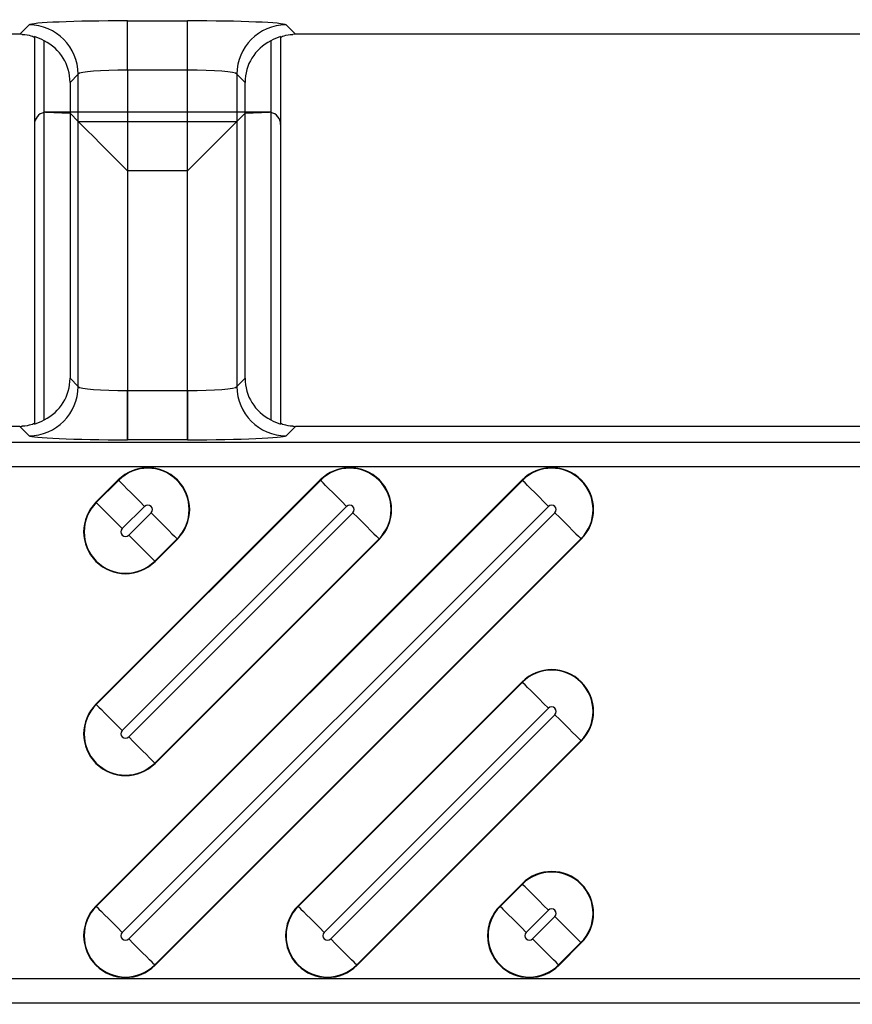
# Model space of a CAD drawing. Units: inches. Extents: x 0 to 223, y -60 to 104.
# Drawn here: x 16 to 17, y 52 to 53 of the extents above; entities that cross this region are included whole.
import ezdxf

# ---------------------------------------------------------------- set-up
doc = ezdxf.new("R2010")
doc.units = ezdxf.units.IN
doc.header["$MEASUREMENT"] = 0
doc.layers.get('Defpoints').update_dxf_attribs({"color": 252})
doc.layers.get('Defpoints').transparency = 0.5
doc.styles.add('DaldoradoText', font='GOTHIC.TTF', dxfattribs={"height": 0.075})
doc.dimstyles.new('DaldoradoDim', dxfattribs={"dimtxt": 0.075, "dimasz": 0.1, "dimexe": 0, "dimexo": 0.05, "dimgap": 0.05, "dimtad": 1, "dimrnd": 1e-09, "dimzin": 12, "dimdsep": 46, "dimtxsty": 'DaldoradoText', "dimcen": 0.1, "dimadec": 0, "dimazin": 3, "dimtfac": 1, "dimtofl": 0, "dimtmove": 0, "dimatfit": 3, "dimfxl": 1, "dimfrac": 2, "dimtolj": 1, "dimtzin": 12, "dimarcsym": 0})

# ---------------------------------------------------------------- blocks, each defined once
blk = doc.blocks.new('*D7')
at = {"color": 0, "lineweight": -2, "transparency": 16777216}
blk.add_line((18.63491, 71.86008), (16.90399, 80.42354), dxfattribs=at)
at = {"color": 0, "transparency": 16777216}
blk.add_solid([(17.16537, 80.47637), (16.64261, 80.3707), (16.58699, 81.99182)], dxfattribs=at)
at = {"layer": 'Defpoints', "color": 0, "transparency": 16777216}
for p in [(16.58699, 81.99182), (45.31467, -60.1339)]:
    blk.add_point(p, dxfattribs=at)
at = {"color": 0, "transparency": 16777216, "insert": (19.32978, 75.64101), "char_height": 1.2, "attachment_point": 5, "rotation": 281.42715, "style": 'DaldoradoText'}
blk.add_mtext('\\A1;RADIUS', dxfattribs=at)

msp = doc.modelspace()

# ---------------------------------------------------------------- linework, layer by layer
at = {"color": 18, "true_color": 0x000000}
for p, q in [((16.18294, 53.1678), (16.19041, 53.17527)), ((16.18294, 53.1678), (16.19041, 53.17527)), ((16.2691, 53.17856), (16.31725, 53.17856)), ((16.2691, 53.13921), (16.2691, 53.17856)), ((16.2691, 53.17856), (16.31725, 53.17856)), ((16.2691, 53.13921), (16.2691, 53.17856)), ((16.31725, 53.13921), (16.31725, 53.17856)), ((16.31725, 53.13921), (16.31725, 53.17856)), ((16.39594, 53.17527), (16.40341, 53.1678)), ((16.39594, 53.17527), (16.40341, 53.1678)), ((16.18294, 53.1678), (15.41883, 53.1678)), ((16.18294, 53.1678), (15.41883, 53.1678)), ((17.16751, 53.1678), (16.40341, 53.1678)), ((17.16751, 53.1678), (16.40341, 53.1678)), ((16.19471, 53.166), (16.19471, 52.85596)), ((16.19471, 53.166), (16.19471, 52.85596)), ((16.20259, 52.85941), (16.20259, 53.16254)), ((16.20259, 52.85941), (16.20259, 53.16254)), ((16.38375, 53.16254), (16.38375, 52.85941)), ((16.38375, 53.16254), (16.38375, 52.85941)), ((16.39163, 53.166), (16.39163, 52.85596)), ((16.39163, 53.166), (16.39163, 52.85596)), ((16.22975, 53.13592), (16.22318, 53.12935)), ((16.22975, 53.13592), (16.22318, 53.12935)), ((16.22975, 52.88603), (16.22975, 53.13592)), ((16.22975, 52.88603), (16.22975, 53.13592)), ((16.31725, 53.13921), (16.2691, 53.13921)), ((16.2691, 53.13921), (16.2691, 52.88275)), ((16.31725, 53.13921), (16.2691, 53.13921)), ((16.2691, 53.13921), (16.2691, 52.88275)), ((16.31725, 52.88275), (16.31725, 53.13921)), ((16.31725, 52.88275), (16.31725, 53.13921)), ((16.35659, 53.13592), (16.35659, 52.88603)), ((16.36316, 53.12935), (16.35659, 53.13592)), ((16.35659, 53.13592), (16.35659, 52.88603)), ((16.36316, 53.12935), (16.35659, 53.13592)), ((16.22318, 53.12935), (16.22318, 52.8926)), ((16.22318, 53.12935), (16.22318, 52.8926)), ((16.36316, 52.8926), (16.36316, 53.12935)), ((16.36316, 52.8926), (16.36316, 53.12935)), ((16.20259, 52.85941), (16.20259, 53.1053)), ((16.2035, 53.10546), (16.22318, 53.1046)), ((16.38179, 53.1055), (16.20456, 53.1055)), ((16.22975, 53.09803), (16.22318, 53.1046)), ((16.22318, 53.1046), (16.22318, 52.8926)), ((16.35659, 53.09803), (16.36316, 53.1046)), ((16.36316, 53.1046), (16.38285, 53.10546)), ((16.36316, 52.8926), (16.36316, 53.1046)), ((16.38375, 53.1053), (16.38375, 52.85941)), ((16.22975, 52.88603), (16.22975, 53.09803)), ((16.22975, 53.09803), (16.35659, 53.09803)), ((16.35659, 53.09803), (16.35659, 52.88603)), ((16.19471, 53.09565), (16.19471, 52.85596)), ((16.39163, 53.09565), (16.39163, 52.85596)), ((16.2691, 53.05868), (16.2691, 52.88275)), ((16.31725, 53.05868), (16.2691, 53.05868)), ((16.31725, 52.88275), (16.31725, 53.05868)), ((16.22318, 52.8926), (16.22975, 52.88603)), ((16.22318, 52.8926), (16.22975, 52.88603)), ((16.22318, 52.8926), (16.22975, 52.88603)), ((16.35659, 52.88603), (16.36316, 52.8926)), ((16.35659, 52.88603), (16.36316, 52.8926)), ((16.35659, 52.88603), (16.36316, 52.8926)), ((16.2691, 52.8434), (16.2691, 52.88275)), ((16.2691, 52.88275), (16.31725, 52.88275)), ((16.2691, 52.8434), (16.2691, 52.88275)), ((16.2691, 52.88275), (16.31725, 52.88275)), ((16.2691, 52.88275), (16.2691, 52.8434)), ((16.2691, 52.88275), (16.31725, 52.88275)), ((16.31725, 52.8434), (16.31725, 52.88275)), ((16.31725, 52.8434), (16.31725, 52.88275)), ((16.31725, 52.88275), (16.31725, 52.8434)), ((16.18294, 52.85416), (15.41883, 52.85416)), ((16.18294, 52.85416), (15.41883, 52.85416)), ((16.19041, 52.84669), (16.18294, 52.85416)), ((16.19041, 52.84669), (16.18294, 52.85416)), ((16.19041, 52.84669), (16.18294, 52.85416)), ((16.40341, 52.85416), (16.39594, 52.84669)), ((16.40341, 52.85416), (16.39594, 52.84669)), ((16.40341, 52.85416), (16.39594, 52.84669)), ((17.16751, 52.85416), (16.40341, 52.85416)), ((17.16751, 52.85416), (16.40341, 52.85416)), ((17.16751, 52.85416), (16.40341, 52.85416)), ((9.81467, 52.84157), (21.81181, 52.84157)), ((9.81467, 52.84157), (21.81181, 52.84157)), ((16.31725, 52.8434), (16.2691, 52.8434)), ((16.31725, 52.8434), (16.2691, 52.8434)), ((16.31725, 52.8434), (16.2691, 52.8434)), ((21.79214, 52.82189), (9.81467, 52.82189)), ((21.79214, 52.82189), (9.81467, 52.82189)), ((16.58476, 52.81125), (16.2439, 52.47039)), ((16.42325, 52.81125), (16.2439, 52.63191)), ((16.26173, 52.81125), (16.2439, 52.79342)), ((16.24418, 52.79314), (16.26201, 52.81097)), ((16.24418, 52.63163), (16.42353, 52.81097)), ((16.24418, 52.47011), (16.58504, 52.81097)), ((16.26201, 52.81097), (16.26173, 52.81125)), ((16.42353, 52.81097), (16.42325, 52.81125)), ((16.58504, 52.81097), (16.58476, 52.81125)), ((16.24418, 52.79314), (16.2439, 52.79342)), ((16.28281, 52.79016), (16.26499, 52.77234)), ((16.44433, 52.79016), (16.26499, 52.61082)), ((16.60585, 52.79016), (16.26499, 52.4493)), ((16.27016, 52.76717), (16.28798, 52.785)), ((16.27016, 52.44413), (16.61102, 52.785)), ((16.27016, 52.60565), (16.4495, 52.785)), ((16.47031, 52.76419), (16.29096, 52.58485)), ((16.30879, 52.76419), (16.29096, 52.74636)), ((16.63182, 52.76419), (16.29096, 52.42333)), ((16.29124, 52.74608), (16.30907, 52.76391)), ((16.29124, 52.58456), (16.47059, 52.76391)), ((16.29124, 52.42305), (16.63211, 52.76391)), ((16.30879, 52.76419), (16.30907, 52.76391)), ((16.47031, 52.76419), (16.47059, 52.76391)), ((16.63182, 52.76419), (16.63211, 52.76391)), ((16.29096, 52.74636), (16.29124, 52.74608)), ((16.58476, 52.64973), (16.40542, 52.47039)), ((16.4057, 52.47011), (16.58504, 52.64945)), ((16.58504, 52.64945), (16.58476, 52.64973)), ((16.24418, 52.63163), (16.2439, 52.63191)), ((16.60585, 52.62864), (16.42651, 52.4493)), ((16.43167, 52.44413), (16.61102, 52.62348)), ((16.63182, 52.60267), (16.45248, 52.42333)), ((16.45276, 52.42305), (16.63211, 52.60239)), ((16.63182, 52.60267), (16.63211, 52.60239)), ((16.29096, 52.58485), (16.29124, 52.58456)), ((16.58476, 52.48821), (16.56694, 52.47039)), ((16.56722, 52.47011), (16.58504, 52.48793)), ((16.58504, 52.48793), (16.58476, 52.48821)), ((16.24418, 52.47011), (16.2439, 52.47039)), ((16.4057, 52.47011), (16.40542, 52.47039)), ((16.56722, 52.47011), (16.56694, 52.47039)), ((16.60585, 52.46712), (16.58803, 52.4493)), ((16.59319, 52.44413), (16.61102, 52.46196)), ((16.63182, 52.44115), (16.614, 52.42333)), ((16.61428, 52.42305), (16.63211, 52.44087)), ((16.63182, 52.44115), (16.63211, 52.44087)), ((16.29096, 52.42333), (16.29124, 52.42305)), ((16.45248, 52.42333), (16.45276, 52.42305)), ((16.614, 52.42333), (16.61428, 52.42305)), ((9.81467, 52.4124), (21.79214, 52.4124)), ((9.81467, 52.4124), (21.79214, 52.4124)), ((21.81181, 52.39273), (9.81467, 52.39273)), ((21.81181, 52.39273), (9.81467, 52.39273))]:
    msp.add_line(p, q, dxfattribs=at)
at = {"color": 18, "true_color": 0x000000, "flags": 128}
for points in [[(16.22975, 53.09803), (16.23079, 53.09699), (16.23322, 53.09456), (16.23696, 53.09082), (16.24186, 53.08592), (16.24776, 53.08002), (16.25442, 53.07336), (16.26162, 53.06616), (16.2691, 53.05868)], [(16.35659, 53.09803), (16.35555, 53.09699), (16.35312, 53.09456), (16.34938, 53.09082), (16.34448, 53.08592), (16.33859, 53.08002), (16.33192, 53.07336), (16.32472, 53.06616), (16.31725, 53.05868)], [(16.28281, 52.79016), (16.27896, 52.79401), (16.27524, 52.79773), (16.27179, 52.80119), (16.2687, 52.80427), (16.26611, 52.80687), (16.26408, 52.80889), (16.2627, 52.81028), (16.26201, 52.81097)], [(16.44433, 52.79016), (16.44048, 52.79401), (16.43676, 52.79773), (16.4333, 52.80119), (16.43022, 52.80427), (16.42763, 52.80687), (16.4256, 52.80889), (16.42422, 52.81028), (16.42353, 52.81097)], [(16.60585, 52.79016), (16.602, 52.79401), (16.59828, 52.79773), (16.59482, 52.80119), (16.59174, 52.80427), (16.58914, 52.80687), (16.58712, 52.80889), (16.58574, 52.81028), (16.58504, 52.81097)], [(16.24418, 52.79314), (16.24488, 52.79245), (16.24626, 52.79107), (16.24828, 52.78904), (16.25088, 52.78645), (16.25396, 52.78337), (16.25742, 52.77991), (16.26114, 52.77619), (16.26499, 52.77234)], [(16.28798, 52.785), (16.29183, 52.78114), (16.29555, 52.77743), (16.29901, 52.77397), (16.30209, 52.77088), (16.30469, 52.76829), (16.30671, 52.76626), (16.3081, 52.76488), (16.30879, 52.76419)], [(16.4495, 52.785), (16.45335, 52.78114), (16.45707, 52.77743), (16.46053, 52.77397), (16.46361, 52.77088), (16.46621, 52.76829), (16.46823, 52.76626), (16.46961, 52.76488), (16.47031, 52.76419)], [(16.61102, 52.785), (16.61487, 52.78114), (16.61859, 52.77743), (16.62205, 52.77397), (16.62513, 52.77088), (16.62773, 52.76829), (16.62975, 52.76626), (16.63113, 52.76488), (16.63182, 52.76419)], [(16.29096, 52.74636), (16.29027, 52.74706), (16.28889, 52.74844), (16.28686, 52.75046), (16.28427, 52.75306), (16.28119, 52.75614), (16.27773, 52.7596), (16.27401, 52.76332), (16.27016, 52.76717)], [(16.60585, 52.62864), (16.602, 52.63249), (16.59828, 52.63621), (16.59482, 52.63967), (16.59174, 52.64275), (16.58914, 52.64535), (16.58712, 52.64738), (16.58574, 52.64876), (16.58504, 52.64945)], [(16.24418, 52.63163), (16.24488, 52.63093), (16.24626, 52.62955), (16.24828, 52.62753), (16.25088, 52.62493), (16.25396, 52.62185), (16.25742, 52.61839), (16.26114, 52.61467), (16.26499, 52.61082)], [(16.61102, 52.62348), (16.61487, 52.61963), (16.61859, 52.61591), (16.62205, 52.61245), (16.62513, 52.60937), (16.62773, 52.60677), (16.62975, 52.60474), (16.63113, 52.60336), (16.63182, 52.60267)], [(16.29096, 52.58485), (16.29027, 52.58554), (16.28889, 52.58692), (16.28686, 52.58894), (16.28427, 52.59154), (16.28119, 52.59462), (16.27773, 52.59808), (16.27401, 52.6018), (16.27016, 52.60565)], [(16.60585, 52.46712), (16.602, 52.47098), (16.59828, 52.47469), (16.59482, 52.47815), (16.59174, 52.48124), (16.58914, 52.48383), (16.58712, 52.48586), (16.58574, 52.48724), (16.58504, 52.48793)], [(16.24418, 52.47011), (16.24488, 52.46941), (16.24626, 52.46803), (16.24828, 52.46601), (16.25088, 52.46341), (16.25396, 52.46033), (16.25742, 52.45687), (16.26114, 52.45315), (16.26499, 52.4493)], [(16.4057, 52.47011), (16.40639, 52.46941), (16.40778, 52.46803), (16.4098, 52.46601), (16.4124, 52.46341), (16.41548, 52.46033), (16.41894, 52.45687), (16.42266, 52.45315), (16.42651, 52.4493)], [(16.56722, 52.47011), (16.56791, 52.46941), (16.56929, 52.46803), (16.57132, 52.46601), (16.57392, 52.46341), (16.577, 52.46033), (16.58046, 52.45687), (16.58418, 52.45315), (16.58803, 52.4493)], [(16.61102, 52.46196), (16.61487, 52.45811), (16.61859, 52.45439), (16.62205, 52.45093), (16.62513, 52.44785), (16.62773, 52.44525), (16.62975, 52.44323), (16.63113, 52.44184), (16.63182, 52.44115)], [(16.29096, 52.42333), (16.29027, 52.42402), (16.28889, 52.4254), (16.28686, 52.42743), (16.28427, 52.43002), (16.28119, 52.4331), (16.27773, 52.43656), (16.27401, 52.44028), (16.27016, 52.44413)], [(16.45248, 52.42333), (16.45179, 52.42402), (16.45041, 52.4254), (16.44838, 52.42743), (16.44578, 52.43002), (16.4427, 52.4331), (16.43924, 52.43656), (16.43553, 52.44028), (16.43167, 52.44413)], [(16.614, 52.42333), (16.61331, 52.42402), (16.61193, 52.4254), (16.6099, 52.42743), (16.6073, 52.43002), (16.60422, 52.4331), (16.60076, 52.43656), (16.59704, 52.44028), (16.59319, 52.44413)]]:
    msp.add_lwpolyline(points, dxfattribs=at)
at = {"color": 18, "true_color": 0x000000}
for centre, radius, start, end in [((16.19032, 53.13583), 0.03943, 0.12748, 89.87252), ((16.19032, 53.13583), 0.03943, 0.12735, 89.87265), ((16.39603, 53.13583), 0.03943, 90.12784, 179.87216), ((16.39603, 53.13583), 0.03943, 90.12771, 179.87229), ((16.19032, 52.88612), 0.03943, 270.12712, 359.87288), ((16.19032, 52.88612), 0.03943, 270.12736, 359.87264), ((16.19032, 52.88612), 0.03943, 270.12735, 359.87265), ((16.39603, 52.88612), 0.03943, 180.12748, 269.87252), ((16.39603, 52.88612), 0.03943, 180.12772, 269.87228), ((16.39603, 52.88612), 0.03943, 180.12771, 269.87229), ((16.2854, 52.78758), 0.03348, 315, 135), ((16.2854, 52.78758), 0.03308, 315, 135), ((16.44692, 52.78758), 0.03348, 315, 135), ((16.44692, 52.78758), 0.03308, 315, 135), ((16.60843, 52.78758), 0.03348, 315, 135), ((16.60843, 52.78758), 0.03308, 315, 135), ((16.26757, 52.76975), 0.03348, 135, 315), ((16.26757, 52.76975), 0.03308, 135, 315), ((16.2854, 52.78758), 0.00365, 315, 135), ((16.44692, 52.78758), 0.00365, 315, 135), ((16.60843, 52.78758), 0.00365, 315, 135), ((16.26757, 52.76975), 0.00365, 135, 315), ((16.60843, 52.62606), 0.03348, 315, 135), ((16.60843, 52.62606), 0.03308, 315, 135), ((16.26757, 52.60824), 0.03348, 135, 315), ((16.26757, 52.60824), 0.03308, 135, 315), ((16.60843, 52.62606), 0.00365, 315, 135), ((16.26757, 52.60824), 0.00365, 135, 315), ((16.60843, 52.46454), 0.03348, 315, 135), ((16.60843, 52.46454), 0.03308, 315, 135), ((16.26757, 52.44672), 0.03348, 135, 315), ((16.26757, 52.44672), 0.03308, 135, 315), ((16.42909, 52.44672), 0.03348, 135, 315), ((16.42909, 52.44672), 0.03308, 135, 315), ((16.59061, 52.44672), 0.03348, 135, 315), ((16.59061, 52.44672), 0.03308, 135, 315), ((16.60843, 52.46454), 0.00365, 315, 135), ((16.26757, 52.44672), 0.00365, 135, 315), ((16.42909, 52.44672), 0.00365, 135, 315), ((16.59061, 52.44672), 0.00365, 135, 315)]:
    msp.add_arc(centre, radius, start, end, dxfattribs=at)
for centre, major_axis, ratio, start_param, end_param in [((16.2691, 53.17512), (0.07877, 0), 0.043661, 1.570796, 3.097959), ((16.2691, 53.17512), (0.07877, 0), 0.043661, 1.570796, 3.097959), ((16.31725, 53.17512), (0.07877, 0), 0.043661, 0.043633, 1.570796), ((16.31725, 53.17512), (0.07877, 0), 0.043661, 0.043633, 1.570796), ((16.18286, 53.12838), (0.0279, 0.0279), 0.998099, 0.731096, 0.784447), ((16.18286, 53.12838), (0.0279, 0.0279), 0.998099, 0.731096, 0.784447), ((16.40348, 53.12838), (0.0279, -0.0279), 0.998099, 2.357146, 2.410497), ((16.40348, 53.12838), (0.0279, -0.0279), 0.998099, 2.357146, 2.410497), ((16.18286, 53.12838), (0.0279, 0.0279), 0.998099, 0.262201, 0.480958), ((16.18286, 53.12838), (0.0279, 0.0279), 0.998099, 0.262201, 0.480958), ((16.18196, 53.12748), (0.03811, 0.01677), 0.937575, 5.891913, 6.938561), ((16.18196, 53.12748), (0.03811, 0.01677), 0.937575, 5.891913, 6.938561), ((16.40438, 53.12748), (0.03811, -0.01677), 0.937575, 2.486217, 3.532865), ((16.40438, 53.12748), (0.03811, -0.01677), 0.937575, 2.486217, 3.532865), ((16.40348, 53.12838), (0.0279, -0.0279), 0.998099, 2.660634, 2.879392), ((16.40348, 53.12838), (0.0279, -0.0279), 0.998099, 2.660634, 2.879392), ((16.2691, 53.13577), (0.03938, 0), 0.087322, 1.570796, 3.097959), ((16.2691, 53.13577), (0.03938, 0), 0.087322, 1.570796, 3.097959), ((16.31725, 53.13577), (0.03938, 0), 0.087322, 0.043633, 1.570796), ((16.31725, 53.13577), (0.03938, 0), 0.087322, 0.043633, 1.570796), ((16.20456, 53.09565), (-0.00696, 0.00696), 0.999695, 5.699117, 7.068431), ((16.20453, 53.09568), (-0.0037, -0.00916), 0.976036, 3.640577, 3.735546), ((16.20175, 53.09846), (0.01004, 0.00322), 0.623011, 1.095912, 1.202121), ((16.38459, 53.09846), (0.01004, -0.00322), 0.623011, 1.939471, 2.045681), ((16.38182, 53.09568), (0.0037, -0.00916), 0.976036, 2.54764, 2.642608), ((16.38178, 53.09565), (0.00696, 0.00696), 0.999695, 5.497939, 6.867253), ((16.18196, 52.89448), (0.03811, -0.01677), 0.937575, 5.627809, 6.674457), ((16.18196, 52.89448), (0.03811, -0.01677), 0.937575, 5.627809, 6.674457), ((16.18196, 52.89448), (0.03811, -0.01677), 0.937575, 5.627809, 6.674457), ((16.40438, 52.89448), (0.03811, 0.01677), 0.937575, 2.750321, 3.796969), ((16.40438, 52.89448), (0.03811, 0.01677), 0.937575, 2.750321, 3.796969), ((16.40438, 52.89448), (0.03811, 0.01677), 0.937575, 2.750321, 3.796969), ((16.2691, 52.88618), (0.03938, 0), 0.087322, 3.185226, 4.712389), ((16.2691, 52.88618), (0.03938, 0), 0.087322, 3.185226, 4.712389), ((16.2691, 52.88618), (0.03938, 0), 0.087322, 3.185226, 4.712389), ((16.31725, 52.88618), (0.03938, 0), 0.087322, 4.712389, 6.239552), ((16.31725, 52.88618), (0.03938, 0), 0.087322, 4.712389, 6.239552), ((16.31725, 52.88618), (0.03938, 0), 0.087322, 4.712389, 6.239552), ((16.18286, 52.89358), (-0.0279, 0.0279), 0.998099, 2.357146, 2.410497), ((16.18286, 52.89358), (-0.0279, 0.0279), 0.998099, 2.357146, 2.410497), ((16.18286, 52.89358), (-0.0279, 0.0279), 0.998099, 2.357146, 2.410497), ((16.18286, 52.89358), (-0.0279, 0.0279), 0.998099, 2.660634, 2.879392), ((16.18286, 52.89358), (-0.0279, 0.0279), 0.998099, 2.660634, 2.879392), ((16.18286, 52.89358), (-0.0279, 0.0279), 0.998099, 2.660634, 2.879392), ((16.40348, 52.89358), (-0.0279, -0.0279), 0.998099, 0.262201, 0.480958), ((16.40348, 52.89358), (-0.0279, -0.0279), 0.998099, 0.262201, 0.480958), ((16.40348, 52.89358), (-0.0279, -0.0279), 0.998099, 0.262201, 0.480958), ((16.40348, 52.89358), (-0.0279, -0.0279), 0.998099, 0.731096, 0.784447), ((16.40348, 52.89358), (-0.0279, -0.0279), 0.998099, 0.731096, 0.784447), ((16.40348, 52.89358), (-0.0279, -0.0279), 0.998099, 0.731096, 0.784447), ((16.2691, 52.84684), (0.07877, 0), 0.043661, 3.185226, 4.712389), ((16.2691, 52.84684), (0.07877, 0), 0.043661, 3.185226, 4.712389), ((16.2691, 52.84684), (0.07877, 0), 0.043661, 3.185226, 4.712389), ((16.31725, 52.84684), (0.07877, 0), 0.043661, 4.712389, 6.239552), ((16.31725, 52.84684), (0.07877, 0), 0.043661, 4.712389, 6.239552), ((16.31725, 52.84684), (0.07877, 0), 0.043661, 4.712389, 6.239552)]:
    msp.add_ellipse(centre, major_axis=major_axis, ratio=ratio, start_param=start_param, end_param=end_param, dxfattribs=at)
for points in [[(16.18504, 53.16774), (16.18764, 53.1676), (16.19015, 53.16713), (16.19374, 53.16608), (16.19484, 53.16555), (16.19488, 53.16538)], [(16.18504, 53.16774), (16.18764, 53.1676), (16.19015, 53.16713), (16.19374, 53.16608), (16.19484, 53.16555), (16.19488, 53.16538)], [(16.39146, 53.16538), (16.39151, 53.16555), (16.3926, 53.16608), (16.39619, 53.16713), (16.3987, 53.1676), (16.40131, 53.16774)], [(16.39146, 53.16538), (16.39151, 53.16555), (16.3926, 53.16608), (16.39619, 53.16713), (16.3987, 53.1676), (16.40131, 53.16774)], [(16.19488, 52.85657), (16.19484, 52.85641), (16.19374, 52.85588), (16.19015, 52.85483), (16.18764, 52.85435), (16.18504, 52.85421)], [(16.19488, 52.85657), (16.19484, 52.85641), (16.19374, 52.85588), (16.19015, 52.85483), (16.18764, 52.85435), (16.18504, 52.85421)], [(16.19488, 52.85657), (16.19484, 52.85641), (16.19374, 52.85588), (16.19015, 52.85483), (16.18764, 52.85435), (16.18504, 52.85421)], [(16.40131, 52.85421), (16.3987, 52.85435), (16.3962, 52.85483), (16.39261, 52.85588), (16.39151, 52.85641), (16.39146, 52.85657)], [(16.40131, 52.85421), (16.3987, 52.85435), (16.3962, 52.85483), (16.39261, 52.85588), (16.39151, 52.85641), (16.39146, 52.85657)], [(16.40131, 52.85421), (16.3987, 52.85435), (16.3962, 52.85483), (16.39261, 52.85588), (16.39151, 52.85641), (16.39146, 52.85657)]]:
    msp.add_open_spline(points, degree=3, knots=[0, 0, 0, 0, 0.5, 0.5, 1, 1, 1, 1], dxfattribs=at)

# ---------------------------------------------------------------- dimensions: what is measured, and where the dimension line sits
dim = msp.add_radius_dim(center=(45.31467, -60.1339), mpoint=(16.58699, 81.99182), text='RADIUS', dimstyle='DaldoradoDim', override={"dimpost": '"'}, dxfattribs=at)
dim.commit()
dim.dimension.update_dxf_attribs({"geometry": '*D7', "text_midpoint": (17.92795, 75.35766), "dimtype": 164})

doc.saveas('drawing.dxf')
